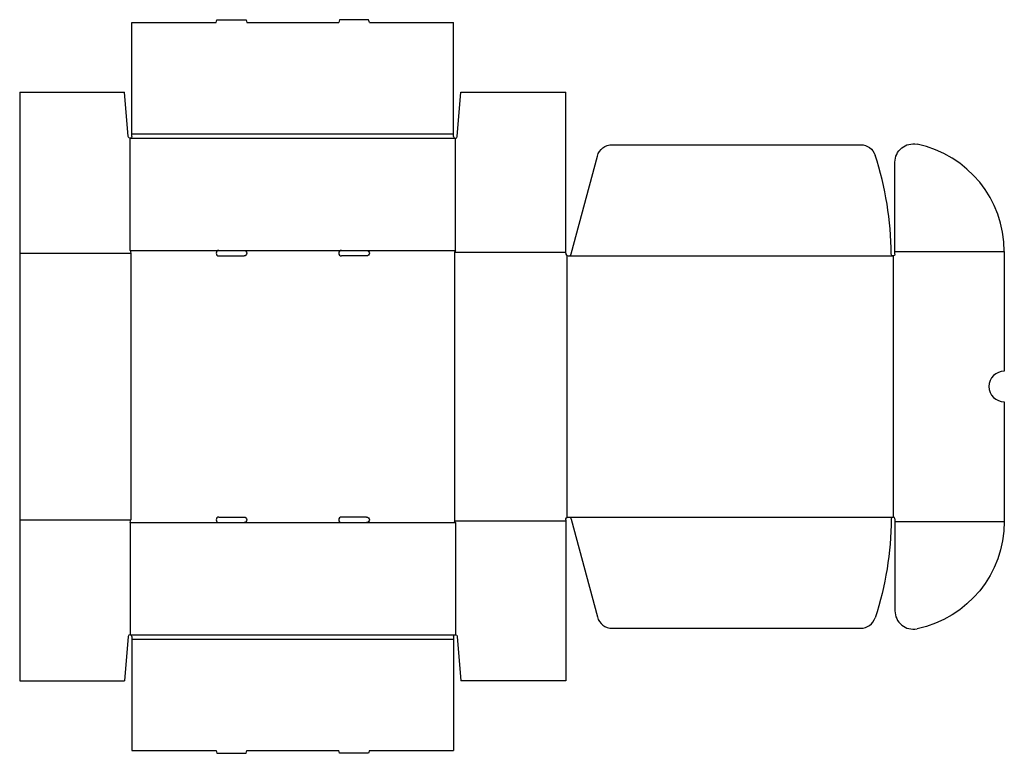
# Model space of a CAD drawing. Extents: x 0 to 1606, y -118 to 1079.
import ezdxf

# ---------------------------------------------------------------- set-up
doc = ezdxf.new("R2010")
doc.units = 0
doc.header["$MEASUREMENT"] = 0
doc.layers.add('CREASE', color=7, linetype='CONTINUOUS')
doc.layers.add('THRU-CUT', color=7, linetype='CONTINUOUS')

msp = doc.modelspace()

# ---------------------------------------------------------------- linework, layer by layer
at = {"layer": 'CREASE', "color": 3}
for p, q in [((180, 885), (711, 885)), ((183, 892.5), (708, 892.5)), ((0, 697.5), (181.5, 697.5)), ((180, 702), (325, 702)), ((181.5, 697.5), (181.5, 262.5)), ((366, 702), (525, 702)), ((566, 702), (711, 702)), ((709.5, 699), (709.5, 261)), ((709.5, 699), (891, 699)), ((892.5, 694.1), (892.5, 265.9)), ((895.5, 693), (1425, 693)), ((1425, 693), (1425, 267)), ((1428, 700.5), (1606.5, 700.5)), ((0, 262.5), (181.5, 262.5)), ((180, 258), (325, 258)), ((366, 258), (525, 258)), ((566, 258), (711, 258)), ((709.5, 261), (891, 261)), ((895.5, 267), (1425, 267)), ((1428, 259.5), (1606.5, 259.5)), ((180, 75), (711, 75)), ((183, 67.5), (708, 67.5))]:
    msp.add_line(p, q, dxfattribs=at)
at = {"layer": 'THRU-CUT', "color": 5}
for p, q in [((320.5, 1074), (321.7, 1078.5)), ((321.7, 1078.5), (369.3, 1078.5)), ((369.3, 1078.5), (370.5, 1074)), ((521.7, 1078.5), (520.5, 1074)), ((569.3, 1078.5), (521.7, 1078.5)), ((570.5, 1074), (569.3, 1078.5)), ((183, 892.5), (183, 1074)), ((183, 1074), (320.5, 1074)), ((370.5, 1074), (520.5, 1074)), ((570.5, 1074), (708, 1074)), ((708, 892.5), (708, 1074)), ((0, 960), (171, 960)), ((0, 960), (0, 262.5)), ((177, 887.8), (171, 960)), ((714, 887.8), (720, 960)), ((720, 960), (891, 960)), ((891, 697.5), (891, 960)), ((180, 702), (180, 885)), ((183, 888), (183, 892.5)), ((708, 888), (708, 892.5)), ((711, 702), (711, 885)), ((966.8, 874.5), (1372, 874.5)), ((899.8, 696.3), (942.6, 856)), ((1428, 700.5), (1428, 845.9)), ((180, 702), (181.5, 697.5)), ((325, 702), (366, 702)), ((325, 693), (366, 693)), ((525, 702), (566, 702)), ((566, 693), (525, 693)), ((711, 702), (709.5, 699)), ((1428, 696), (1428, 700.5)), ((1606.5, 700.5), (1606.5, 505)), ((1606.5, 455), (1606.5, 259.5)), ((0, 262.5), (0, 0)), ((180, 258), (181.5, 262.5)), ((180, 258), (180, 75)), ((325, 267), (366, 267)), ((325, 258), (366, 258)), ((566, 267), (525, 267)), ((525, 258), (566, 258)), ((711, 258), (709.5, 261)), ((711, 258), (711, 75)), ((891, 262.5), (891, 0)), ((899.8, 263.7), (942.6, 104)), ((1428, 264), (1428, 259.5)), ((1428, 259.5), (1428, 114.1)), ((966.8, 85.5), (1372, 85.5)), ((177, 72.2), (171, 0)), ((183, 72), (183, -114)), ((708, 72), (708, 67.5)), ((708, 67.5), (708, -114)), ((714, 72.2), (720, 0)), ((0, 0), (171, 0)), ((891, 0), (720, 0)), ((183, -114), (320.5, -114)), ((320.5, -114), (321.7, -118.5)), ((321.7, -118.5), (369.3, -118.5)), ((369.3, -118.5), (370.5, -114)), ((370.5, -114), (520.5, -114)), ((521.7, -118.5), (520.5, -114)), ((569.3, -118.5), (521.7, -118.5)), ((570.5, -114), (569.3, -118.5)), ((570.5, -114), (708, -114))]:
    msp.add_line(p, q, dxfattribs=at)
at = {"layer": 'THRU-CUT', "color": 5, "extrusion": (0, 0, -1)}
for centre, radius, start, end in [((-180, 888), 3, 180, 355.2445), ((-966.8, 849.5), 25, 15, 90), ((-1372, 849.5), 25, 90, 161.8167), ((-1458, 845.9), 30, 0, 101.6551), ((-366, 697.5), 4.5, 90, 270), ((-566, 697.5), 4.5, 90, 270), ((-1425, 696), 3, 180, 359.6754), ((-366, 262.5), 4.5, 90, 270), ((-566, 262.5), 4.5, 90, 270), ((-895.5, 262.5), 4.5, 0, 165), ((-895.5, 267), 526.5, 180.3246, 198.1833), ((-1428, 259.5), 178.5, 180, 258.3449), ((-711, 72), 3, 0, 175.2445)]:
    msp.add_arc(centre, radius, start, end, dxfattribs=at)
at = {"layer": 'THRU-CUT', "color": 5}
for centre, radius, start, end in [((711, 888), 3, 180, 355.2445), ((1428, 700.5), 178.5, 0, 78.3449), ((895.5, 693), 526.5, 0.3246, 18.1833), ((325, 697.5), 4.5, 90, 270), ((525, 697.5), 4.5, 90, 270), ((895.5, 697.5), 4.5, 180, 345), ((1606.5, 480), 25, 90, 270), ((325, 262.5), 4.5, 90, 270), ((525, 262.5), 4.5, 90, 270), ((1425, 264), 3, 0, 179.6754), ((1458, 114.1), 30, 180, 281.6551), ((966.8, 110.5), 25, 195, 270), ((1372, 110.5), 25, 270, 341.8167), ((180, 72), 3, 0, 175.2445)]:
    msp.add_arc(centre, radius, start, end, dxfattribs=at)

doc.saveas('drawing.dxf')
